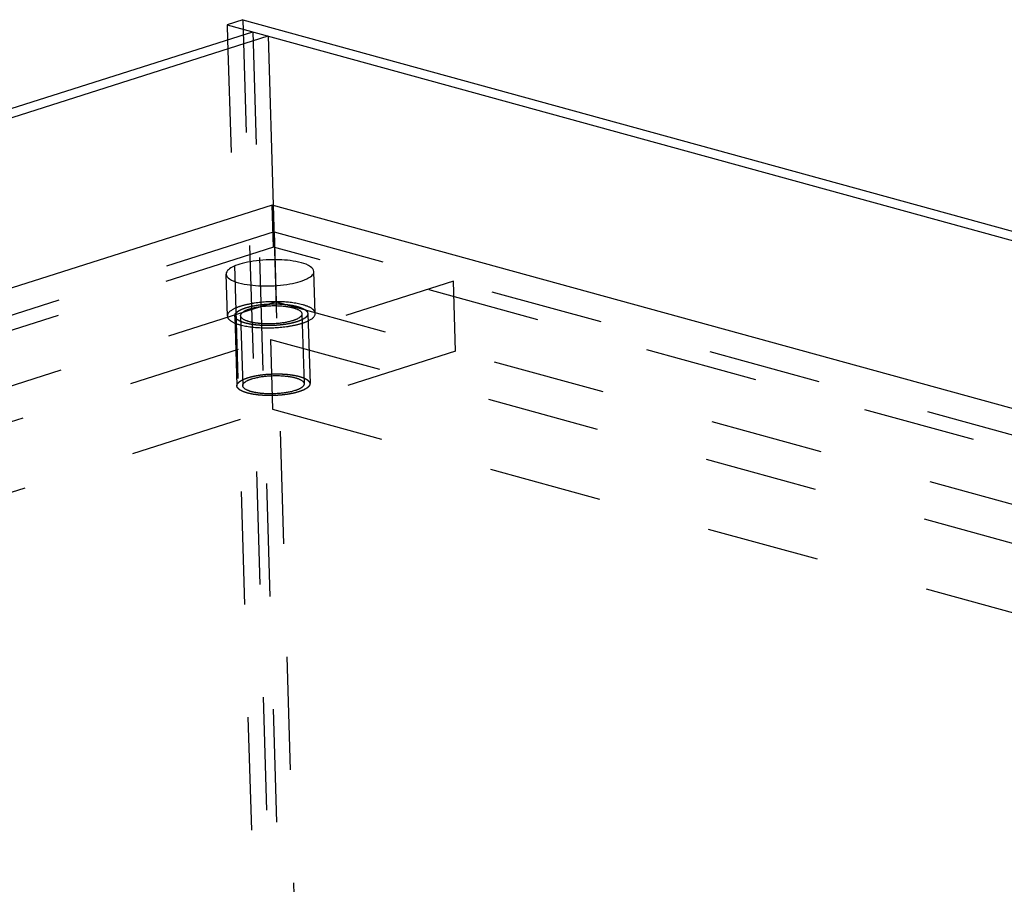
# Model space of a CAD drawing. Units: millimetres. Extents: x 0 to 841, y 0 to 594.
# Drawn here: x 731 to 771, y 241 to 276 of the extents above; entities that cross this region are included whole.
import ezdxf

# ---------------------------------------------------------------- set-up
doc = ezdxf.new("R2010")
doc.units = ezdxf.units.MM
doc.header["$LTSCALE"] = 46.255
doc.linetypes.add('HIDDEN', pattern=[0.2, 0.1, -0.1])
doc.layers.get('0').update_dxf_attribs({"linetype": 'CONTINUOUS'})
for name, color, linetype in [('BOHRUNGEN', 7, 'CONTINUOUS'), ('DEFAULT_2', 8, 'HIDDEN'), ('FLAECHEN', 7, 'CONTINUOUS')]:
    doc.layers.add(name, color=color, linetype=linetype)

msp = doc.modelspace()

# ---------------------------------------------------------------- linework, layer by layer
at = {"color": 7, "linetype": 'CONTINUOUS'}
for p, q in [((740.88203, 268.87595), (645.00286, 238.40427)), ((804.46439, 251.40346), (740.88203, 268.87595))]:
    msp.add_line(p, q, dxfattribs=at)
at = {"layer": 'BOHRUNGEN', "color": 8, "linetype": 'HIDDEN'}
for p, q in [((742.6404, 264.44498), (742.58883, 266.16354)), ((739.04202, 264.33701), (738.99045, 266.05557)), ((739.58537, 264.35332), (739.67132, 261.48905)), ((742.09704, 264.42868), (742.18298, 261.56441))]:
    msp.add_line(p, q, dxfattribs=at)
at = {"layer": 'BOHRUNGEN', "color": 7, "linetype": 'CONTINUOUS'}
for points, knots in [([(742.07445, 266.51789), (741.77459, 266.60029), (741.1087, 266.66704), (740.29688, 266.62984), (739.66517, 266.50286), (739.28829, 266.38108), (738.98619, 266.19829), (738.99052, 266.05549)], [0, 0, 0, 0, 0.28661599, 0.60906206, 0.75216439, 0.86832746, 1, 1, 1, 1]), ([(742.58876, 266.16362), (742.58636, 266.24298), (742.40838, 266.42282), (742.20621, 266.48168), (742.07445, 266.51789)], [0, 0, 0, 0, 0.36747948, 1, 1, 1, 1]), ([(739.50484, 265.70123), (739.8047, 265.61883), (740.47058, 265.55208), (741.28241, 265.58927), (741.91412, 265.71625), (742.29099, 265.83804), (742.59309, 266.02082), (742.58876, 266.16362)], [0, 0, 0, 0, 0.28661599, 0.60906206, 0.75216439, 0.86832746, 1, 1, 1, 1]), ([(738.99052, 266.05549), (738.99292, 265.97614), (739.17091, 265.7963), (739.37307, 265.73744), (739.50484, 265.70123)], [0, 0, 0, 0, 0.36747948, 1, 1, 1, 1])]:
    msp.add_open_spline(points, degree=3, knots=knots, dxfattribs=at)
at = {"layer": 'BOHRUNGEN', "color": 8, "linetype": 'HIDDEN'}
for points, knots in [([(742.12601, 264.79932), (741.82615, 264.88173), (741.16027, 264.94848), (740.34844, 264.91128), (739.71673, 264.7843), (739.33986, 264.66251), (739.03776, 264.47973), (739.04208, 264.33693)], [0, 0, 0, 0, 0.28661599, 0.60906206, 0.75216439, 0.86832746, 1, 1, 1, 1]), ([(739.58542, 264.35354), (739.5837, 264.41239), (739.71481, 264.55198), (739.86362, 264.60134), (739.962, 264.6326)], [0, 0, 0, 0, 0.36319641, 1, 1, 1, 1]), ([(739.962, 264.6326), (740.16896, 264.69838), (740.62602, 264.76821), (741.18679, 264.77256), (741.62235, 264.70904), (741.88362, 264.63995), (742.09415, 264.52585), (742.09699, 264.42846)], [0, 0, 0, 0, 0.29110273, 0.61277351, 0.7545407, 0.86938615, 1, 1, 1, 1]), ([(742.64033, 264.44506), (742.63793, 264.52442), (742.45994, 264.70426), (742.25778, 264.76312), (742.12601, 264.79932)], [0, 0, 0, 0, 0.36747948, 1, 1, 1, 1]), ([(739.04208, 264.33693), (739.04449, 264.25758), (739.22247, 264.07774), (739.42463, 264.01888), (739.5564, 263.98267)], [0, 0, 0, 0, 0.36747948, 1, 1, 1, 1]), ([(739.5564, 263.98267), (739.85626, 263.90027), (740.52214, 263.83351), (741.33397, 263.87071), (741.96568, 263.99769), (742.34256, 264.11948), (742.64466, 264.30226), (742.64033, 264.44506)], [0, 0, 0, 0, 0.28661599, 0.60906206, 0.75216439, 0.86832746, 1, 1, 1, 1]), ([(741.72041, 264.14939), (741.51346, 264.08362), (741.05639, 264.01379), (740.49563, 264.00943), (740.06007, 264.07295), (739.7988, 264.14205), (739.58827, 264.25614), (739.58542, 264.35354)], [0, 0, 0, 0, 0.29110273, 0.61277351, 0.7545407, 0.86938615, 1, 1, 1, 1]), ([(742.09699, 264.42846), (742.09871, 264.36961), (741.96761, 264.23001), (741.81879, 264.18065), (741.72041, 264.14939)], [0, 0, 0, 0, 0.36319641, 1, 1, 1, 1]), ([(739.67136, 261.48927), (739.66964, 261.54812), (739.80075, 261.68771), (739.94957, 261.73707), (740.04794, 261.76833)], [0, 0, 0, 0, 0.36319641, 1, 1, 1, 1]), ([(740.04794, 261.76833), (740.2549, 261.83411), (740.71197, 261.90394), (741.27273, 261.90829), (741.70829, 261.84477), (741.96956, 261.77568), (742.18009, 261.66158), (742.18294, 261.56419)], [0, 0, 0, 0, 0.29110273, 0.61277351, 0.7545407, 0.86938615, 1, 1, 1, 1]), ([(741.80636, 261.28512), (741.5994, 261.21935), (741.14233, 261.14952), (740.58157, 261.14516), (740.14601, 261.20868), (739.88474, 261.27778), (739.67421, 261.39187), (739.67136, 261.48927)], [0, 0, 0, 0, 0.29110273, 0.61277351, 0.7545407, 0.86938615, 1, 1, 1, 1]), ([(742.18294, 261.56419), (742.18466, 261.50534), (742.05355, 261.36574), (741.90473, 261.31639), (741.80636, 261.28512)], [0, 0, 0, 0, 0.36319641, 1, 1, 1, 1])]:
    msp.add_open_spline(points, degree=3, knots=knots, dxfattribs=at)
at = {"layer": 'DEFAULT_2', "color": 8, "linetype": 'HIDDEN'}
for p, q in [((740.93359, 267.15739), (740.88203, 268.87595)), ((740.95459, 267.78611), (633.45922, 233.62265)), ((740.95459, 267.78611), (741.04053, 264.92184)), ((740.95459, 267.78611), (816.32123, 247.07529)), ((740.93359, 267.15739), (635.57956, 233.67447)), ((814.20089, 247.02347), (740.93359, 267.15739)), ((748.30231, 265.76695), (640.80694, 231.60349)), ((748.38825, 262.90268), (748.30231, 265.76695)), ((741.04053, 264.92184), (633.54516, 230.75838)), ((741.04053, 264.92184), (816.40718, 244.21102)), ((739.34188, 264.34601), (739.42782, 261.48174)), ((742.34053, 264.43598), (742.42648, 261.57171)), ((740.80761, 263.38504), (740.89356, 260.52077)), ((740.80761, 263.38504), (801.47881, 246.71254)), ((748.38825, 262.90268), (640.89288, 228.73922)), ((740.89356, 260.52077), (801.56476, 243.84827))]:
    msp.add_line(p, q, dxfattribs=at)
for points in [[(741.89088, 264.10255), (741.87189, 264.0975), (741.83389, 264.0874), (741.78641, 264.07477), (741.74841, 264.06467), (741.71993, 264.05709), (741.69614, 264.0508), (741.67959, 264.04635), (741.66998, 264.04387), (741.66321, 264.04183), (741.65475, 264.0405), (741.64407, 264.03848), (741.62509, 264.03506), (741.59813, 264.03012), (741.56571, 264.02421), (741.5225, 264.01632), (741.47931, 264.00843), (741.44147, 264.00155), (741.42261, 263.99807), (741.41173, 263.99616), (741.40387, 263.99451), (741.39486, 263.99367), (741.38324, 263.99227), (741.36273, 263.98996), (741.33352, 263.98659), (741.29842, 263.98257), (741.25165, 263.9772), (741.20488, 263.97182), (741.16392, 263.96715), (741.14349, 263.96476), (741.13174, 263.96348), (741.12315, 263.96229), (741.1137, 263.96197), (741.10139, 263.96125), (741.07973, 263.96012), (741.04885, 263.95843), (741.01176, 263.95643), (740.96232, 263.95375), (740.91289, 263.95113), (740.86961, 263.94871), (740.84493, 263.9475), (740.82626, 263.94611), (740.8082, 263.94659), (740.78392, 263.94657), (740.74152, 263.94685), (740.68089, 263.94709), (740.62027, 263.94737), (740.57786, 263.94759), (740.55662, 263.94765), (740.54454, 263.94777), (740.53532, 263.94762), (740.52673, 263.94838), (740.51505, 263.94908), (740.49471, 263.95045), (740.45396, 263.95308), (740.40742, 263.95613), (740.36087, 263.95917), (740.32595, 263.96144), (740.29689, 263.96336), (740.27647, 263.96465), (740.26492, 263.96547), (740.25594, 263.96586), (740.24816, 263.96712), (740.23737, 263.96849), (740.21868, 263.97104), (740.19188, 263.9746), (740.15976, 263.97891), (740.12764, 263.98321), (740.09551, 263.98752), (740.06338, 263.99181), (740.03664, 263.99542), (740.01784, 263.99789), (740.00723, 263.99938), (739.99888, 264.00028), (739.99206, 264.00203), (739.98243, 264.00407), (739.96583, 264.00777), (739.94198, 264.01299), (739.91341, 264.01929), (739.88483, 264.02557), (739.85626, 264.03186), (739.83245, 264.0371), (739.8134, 264.04129), (739.7991, 264.04443), (739.78723, 264.04706), (739.77884, 264.04888), (739.77416, 264.04995), (739.77033, 264.05067), (739.76772, 264.05171), (739.76382, 264.05299), (739.75718, 264.05529), (739.74759, 264.05853), (739.73613, 264.06244), (739.72084, 264.06765), (739.70173, 264.07416), (739.67879, 264.08198), (739.65585, 264.08979), (739.63674, 264.0963), (739.62145, 264.10151), (739.60997, 264.10542), (739.60045, 264.10868), (739.5937, 264.11094), (739.58997, 264.11227), (739.58683, 264.11318), (739.58498, 264.11439), (739.58206, 264.11589), (739.57717, 264.11857), (739.57007, 264.12237), (739.5616, 264.12694), (739.55028, 264.13303), (739.53615, 264.14064), (739.51918, 264.14977), (739.50222, 264.15891), (739.48808, 264.16652), (739.47677, 264.17261), (739.46828, 264.17718), (739.46124, 264.18099), (739.45624, 264.18365), (739.45351, 264.18519), (739.45108, 264.18628), (739.45009, 264.18759), (739.44827, 264.18926), (739.44531, 264.19222), (739.44097, 264.19643), (739.4358, 264.20148), (739.4289, 264.20822), (739.42028, 264.21665), (739.40993, 264.22676), (739.39958, 264.23687), (739.39096, 264.2453), (739.38407, 264.25204), (739.37888, 264.25709), (739.3746, 264.26131), (739.37152, 264.26425), (739.3699, 264.26595), (739.36829, 264.26717), (739.36819, 264.26857), (739.36753, 264.27038), (739.36663, 264.27356), (739.3652, 264.2781), (739.36355, 264.28354), (739.36132, 264.29081), (739.35855, 264.29988), (739.35522, 264.31078), (739.35189, 264.32167), (739.34911, 264.33075), (739.34689, 264.33801), (739.34522, 264.34346), (739.34387, 264.348), (739.34283, 264.35118), (739.34238, 264.35299), (739.34164, 264.35435), (739.34246, 264.35571), (739.343, 264.35753), (739.34422, 264.3607), (739.34582, 264.36523), (739.34779, 264.37067), (739.35041, 264.37793), (739.35369, 264.387), (739.35762, 264.39788), (739.36155, 264.40876), (739.36482, 264.41783), (739.36744, 264.42508), (739.3694, 264.43052), (739.37107, 264.43505), (739.37215, 264.43823), (739.37291, 264.44004), (739.37308, 264.44141), (739.37476, 264.44273), (739.37648, 264.44451), (739.37973, 264.44761), (739.38424, 264.45204), (739.38971, 264.45736), (739.39699, 264.46446), (739.40609, 264.47333), (739.41701, 264.48397), (739.42793, 264.49461), (739.43702, 264.50348), (739.44431, 264.51057), (739.44976, 264.51589), (739.45434, 264.52032), (739.45746, 264.52343), (739.45938, 264.5252), (739.46045, 264.52656), (739.46293, 264.52778), (739.46575, 264.52945), (739.47091, 264.53236), (739.47817, 264.53653), (739.48692, 264.54153), (739.49858, 264.54819), (739.51316, 264.55652), (739.53065, 264.56652), (739.54814, 264.57651), (739.56272, 264.58484), (739.57438, 264.59151), (739.58312, 264.59651), (739.59044, 264.60067), (739.59548, 264.60359), (739.59849, 264.60524), (739.60039, 264.60653), (739.60366, 264.60763), (739.60754, 264.60916), (739.61456, 264.61182), (739.62447, 264.61562), (739.63641, 264.62018), (739.65232, 264.62626), (739.67221, 264.63386), (739.70403, 264.64601), (739.7438, 264.66121), (739.77562, 264.67337), (739.79153, 264.67945)], [(739.79153, 264.67945), (739.81053, 264.6845), (739.84852, 264.6946), (739.89601, 264.70722), (739.93401, 264.71732), (739.96249, 264.7249), (739.98627, 264.7312), (740.00282, 264.73565), (740.01243, 264.73812), (740.0192, 264.74017), (740.02766, 264.74149), (740.03835, 264.74351), (740.05732, 264.74693), (740.08429, 264.75188), (740.11671, 264.75779), (740.15991, 264.76567), (740.20311, 264.77356), (740.24095, 264.78044), (740.2598, 264.78392), (740.27068, 264.78584), (740.27854, 264.78749), (740.28756, 264.78832), (740.29917, 264.78972), (740.31969, 264.79203), (740.3489, 264.79541), (740.38399, 264.79943), (740.43077, 264.8048), (740.47754, 264.81018), (740.51849, 264.81485), (740.53892, 264.81723), (740.55068, 264.81851), (740.55927, 264.8197), (740.56872, 264.82002), (740.58102, 264.82075), (740.60269, 264.82188), (740.63357, 264.82357), (740.67065, 264.82556), (740.72009, 264.82824), (740.76952, 264.83087), (740.81281, 264.83328), (740.83749, 264.83449), (740.85616, 264.83588), (740.87421, 264.83541), (740.8985, 264.83542), (740.9409, 264.83515), (741.00152, 264.83491), (741.06214, 264.83463), (741.10455, 264.8344), (741.12579, 264.83434), (741.13787, 264.83423), (741.14709, 264.83437), (741.15569, 264.83361), (741.16737, 264.83292), (741.18771, 264.83155), (741.22846, 264.82892), (741.275, 264.82587), (741.32154, 264.82283), (741.35646, 264.82055), (741.38553, 264.81863), (741.40594, 264.81734), (741.4175, 264.81652), (741.42648, 264.81614), (741.43426, 264.81488), (741.44505, 264.8135), (741.46373, 264.81096), (741.49053, 264.80739), (741.52265, 264.80308), (741.55478, 264.79878), (741.5869, 264.79448), (741.61904, 264.79018), (741.64577, 264.78658), (741.66458, 264.7841), (741.67518, 264.78261), (741.68353, 264.78171), (741.69036, 264.77996), (741.69999, 264.77793), (741.71659, 264.77422), (741.74044, 264.769), (741.769, 264.76271), (741.79758, 264.75642), (741.82615, 264.75013), (741.84997, 264.74489), (741.86901, 264.7407), (741.88331, 264.73756), (741.89519, 264.73493), (741.90357, 264.73311), (741.90825, 264.73204), (741.91208, 264.73133), (741.91469, 264.73028), (741.9186, 264.729), (741.92524, 264.72671), (741.93482, 264.72346), (741.94628, 264.71955), (741.96158, 264.71434), (741.98069, 264.70783), (742.00362, 264.70002), (742.02656, 264.6922), (742.04568, 264.68569), (742.06096, 264.68048), (742.07244, 264.67658), (742.08197, 264.67332), (742.08871, 264.67105), (742.09245, 264.66973), (742.09559, 264.66881), (742.09743, 264.66761), (742.10035, 264.6661), (742.10524, 264.66343), (742.11234, 264.65963), (742.12082, 264.65506), (742.13213, 264.64897), (742.14627, 264.64135), (742.16323, 264.63222), (742.1802, 264.62308), (742.19434, 264.61547), (742.20564, 264.60938), (742.21414, 264.60481), (742.22117, 264.601), (742.22618, 264.59834), (742.22891, 264.59681), (742.23133, 264.59571), (742.23232, 264.5944), (742.23415, 264.59273), (742.2371, 264.58977), (742.24145, 264.58557), (742.24661, 264.58051), (742.25351, 264.57377), (742.26213, 264.56534), (742.27248, 264.55523), (742.28283, 264.54512), (742.29145, 264.5367), (742.29835, 264.52996), (742.30353, 264.5249), (742.30781, 264.52069), (742.31089, 264.51774), (742.31251, 264.51605), (742.31413, 264.51482), (742.31422, 264.51342), (742.31488, 264.51162), (742.31579, 264.50843), (742.31721, 264.5039), (742.31887, 264.49845), (742.32109, 264.49119), (742.32386, 264.48211), (742.3272, 264.47122), (742.33053, 264.46032), (742.3333, 264.45124), (742.33552, 264.44398), (742.3372, 264.43853), (742.33855, 264.434), (742.33959, 264.43082), (742.34003, 264.429), (742.34078, 264.42764), (742.33996, 264.42628), (742.33941, 264.42447), (742.3382, 264.42129), (742.3366, 264.41676), (742.33462, 264.41132), (742.33201, 264.40406), (742.32873, 264.395), (742.3248, 264.38412), (742.32087, 264.37323), (742.3176, 264.36417), (742.31497, 264.35691), (742.31302, 264.35147), (742.31135, 264.34694), (742.31026, 264.34376), (742.30951, 264.34195), (742.30933, 264.34058), (742.30765, 264.33926), (742.30593, 264.33749), (742.30268, 264.33438), (742.29817, 264.32995), (742.2927, 264.32463), (742.28542, 264.31753), (742.27632, 264.30867), (742.26541, 264.29803), (742.25449, 264.28738), (742.24539, 264.27852), (742.23811, 264.27142), (742.23266, 264.2661), (742.22808, 264.26167), (742.22495, 264.25856), (742.22303, 264.2568), (742.22197, 264.25544), (742.21948, 264.25422), (742.21667, 264.25254), (742.2115, 264.24963), (742.20425, 264.24546), (742.19549, 264.24047), (742.18383, 264.2338), (742.16926, 264.22547), (742.15177, 264.21548), (742.13427, 264.20548), (742.1197, 264.19715), (742.10803, 264.19049), (742.0993, 264.18549), (742.09198, 264.18133), (742.08693, 264.1784), (742.08393, 264.17675), (742.08203, 264.17546), (742.07876, 264.17436), (742.07487, 264.17283), (742.06785, 264.17018), (742.05794, 264.16637), (742.046, 264.16182), (742.03009, 264.15574), (742.0102, 264.14814), (741.97839, 264.13598), (741.93861, 264.12078), (741.90679, 264.10862), (741.89088, 264.10255)], [(741.97682, 261.23828), (741.95783, 261.23323), (741.91984, 261.22313), (741.87235, 261.2105), (741.83435, 261.2004), (741.80587, 261.19282), (741.78209, 261.18653), (741.76554, 261.18208), (741.75592, 261.1796), (741.74915, 261.17756), (741.7407, 261.17623), (741.73001, 261.17421), (741.71104, 261.17079), (741.68407, 261.16585), (741.65165, 261.15994), (741.60844, 261.15205), (741.56525, 261.14416), (741.52741, 261.13729), (741.50855, 261.1338), (741.49767, 261.13189), (741.48981, 261.13024), (741.4808, 261.1294), (741.46918, 261.128), (741.44867, 261.12569), (741.41946, 261.12232), (741.38437, 261.1183), (741.33759, 261.11293), (741.29082, 261.10755), (741.24986, 261.10288), (741.22943, 261.10049), (741.21768, 261.09921), (741.20909, 261.09802), (741.19964, 261.0977), (741.18734, 261.09698), (741.16567, 261.09585), (741.13479, 261.09416), (741.0977, 261.09216), (741.04826, 261.08949), (740.99884, 261.08686), (740.95555, 261.08444), (740.93087, 261.08323), (740.9122, 261.08184), (740.89415, 261.08232), (740.86986, 261.0823), (740.82746, 261.08258), (740.76683, 261.08282), (740.70622, 261.0831), (740.66381, 261.08332), (740.64257, 261.08338), (740.63049, 261.0835), (740.62126, 261.08335), (740.61267, 261.08411), (740.60099, 261.08481), (740.58065, 261.08618), (740.5399, 261.08881), (740.49336, 261.09186), (740.44682, 261.0949), (740.4119, 261.09717), (740.38283, 261.09909), (740.36242, 261.10038), (740.35086, 261.1012), (740.34188, 261.10159), (740.3341, 261.10285), (740.32331, 261.10422), (740.30462, 261.10677), (740.27782, 261.11033), (740.24571, 261.11464), (740.21358, 261.11894), (740.18146, 261.12325), (740.14932, 261.12754), (740.12258, 261.13115), (740.10378, 261.13362), (740.09318, 261.13511), (740.08482, 261.13601), (740.078, 261.13776), (740.06837, 261.1398), (740.05177, 261.1435), (740.02792, 261.14872), (739.99936, 261.15502), (739.97078, 261.1613), (739.9422, 261.16759), (739.91839, 261.17283), (739.89934, 261.17702), (739.88505, 261.18016), (739.87317, 261.18279), (739.86478, 261.18461), (739.8601, 261.18568), (739.85628, 261.1864), (739.85366, 261.18744), (739.84976, 261.18872), (739.84312, 261.19102), (739.83353, 261.19427), (739.82208, 261.19817), (739.80678, 261.20338), (739.78767, 261.20989), (739.76473, 261.21771), (739.7418, 261.22552), (739.72268, 261.23203), (739.70739, 261.23724), (739.69592, 261.24115), (739.68639, 261.24441), (739.67964, 261.24668), (739.67591, 261.248), (739.67277, 261.24891), (739.67092, 261.25012), (739.66801, 261.25162), (739.66311, 261.2543), (739.65601, 261.2581), (739.64754, 261.26267), (739.63623, 261.26876), (739.62209, 261.27637), (739.60513, 261.28551), (739.58816, 261.29464), (739.57402, 261.30225), (739.56272, 261.30835), (739.55422, 261.31291), (739.54719, 261.31672), (739.54218, 261.31938), (739.53945, 261.32092), (739.53703, 261.32201), (739.53603, 261.32332), (739.53421, 261.32499), (739.53125, 261.32795), (739.52691, 261.33216), (739.52175, 261.33722), (739.51484, 261.34395), (739.50622, 261.35238), (739.49587, 261.36249), (739.48553, 261.3726), (739.4769, 261.38103), (739.47001, 261.38777), (739.46482, 261.39282), (739.46055, 261.39704), (739.45746, 261.39998), (739.45584, 261.40168), (739.45423, 261.4029), (739.45413, 261.4043), (739.45348, 261.40611), (739.45257, 261.40929), (739.45114, 261.41383), (739.44949, 261.41927), (739.44727, 261.42654), (739.44449, 261.43561), (739.44116, 261.44651), (739.43783, 261.4574), (739.43505, 261.46648), (739.43284, 261.47374), (739.43116, 261.47919), (739.42981, 261.48373), (739.42877, 261.48691), (739.42832, 261.48872), (739.42758, 261.49008), (739.4284, 261.49144), (739.42895, 261.49326), (739.43016, 261.49643), (739.43176, 261.50096), (739.43374, 261.50641), (739.43635, 261.51366), (739.43963, 261.52273), (739.44356, 261.53361), (739.44749, 261.54449), (739.45076, 261.55356), (739.45338, 261.56081), (739.45534, 261.56625), (739.45701, 261.57079), (739.45809, 261.57396), (739.45885, 261.57577), (739.45903, 261.57714), (739.46071, 261.57846), (739.46242, 261.58024), (739.46567, 261.58334), (739.47019, 261.58777), (739.47566, 261.5931), (739.48293, 261.60019), (739.49203, 261.60906), (739.50295, 261.6197), (739.51387, 261.63034), (739.52297, 261.63921), (739.53025, 261.6463), (739.5357, 261.65162), (739.54028, 261.65605), (739.54341, 261.65916), (739.54532, 261.66093), (739.54639, 261.66229), (739.54887, 261.66351), (739.55169, 261.66518), (739.55685, 261.66809), (739.56411, 261.67226), (739.57287, 261.67726), (739.58452, 261.68392), (739.5991, 261.69225), (739.61659, 261.70225), (739.63408, 261.71224), (739.64866, 261.72057), (739.66032, 261.72724), (739.66906, 261.73224), (739.67638, 261.7364), (739.68142, 261.73932), (739.68443, 261.74097), (739.68633, 261.74226), (739.6896, 261.74336), (739.69348, 261.74489), (739.7005, 261.74755), (739.71041, 261.75135), (739.72236, 261.75591), (739.73826, 261.76199), (739.75815, 261.76959), (739.78997, 261.78174), (739.82975, 261.79694), (739.86157, 261.8091), (739.87748, 261.81518)], [(739.87748, 261.81518), (739.89647, 261.82023), (739.93446, 261.83033), (739.98195, 261.84295), (740.01995, 261.85305), (740.04843, 261.86063), (740.07221, 261.86693), (740.08876, 261.87138), (740.09838, 261.87385), (740.10515, 261.8759), (740.1136, 261.87723), (740.12429, 261.87925), (740.14326, 261.88266), (740.17023, 261.88761), (740.20265, 261.89352), (740.24586, 261.9014), (740.28905, 261.9093), (740.32689, 261.91617), (740.34575, 261.91965), (740.35663, 261.92157), (740.36449, 261.92322), (740.3735, 261.92405), (740.38512, 261.92545), (740.40563, 261.92776), (740.43484, 261.93114), (740.46993, 261.93516), (740.51671, 261.94053), (740.56348, 261.94591), (740.60444, 261.95058), (740.62487, 261.95296), (740.63662, 261.95424), (740.64521, 261.95543), (740.65466, 261.95575), (740.66696, 261.95648), (740.68863, 261.95761), (740.71951, 261.9593), (740.7566, 261.96129), (740.80604, 261.96397), (740.85546, 261.9666), (740.89875, 261.96901), (740.92343, 261.97022), (740.9421, 261.97162), (740.96015, 261.97114), (740.98444, 261.97115), (741.02684, 261.97088), (741.08746, 261.97064), (741.14808, 261.97036), (741.19049, 261.97013), (741.21173, 261.97007), (741.22381, 261.96996), (741.23304, 261.97011), (741.24163, 261.96934), (741.25331, 261.96865), (741.27365, 261.96728), (741.3144, 261.96465), (741.36094, 261.9616), (741.40748, 261.95856), (741.4424, 261.95629), (741.47147, 261.95437), (741.49188, 261.95307), (741.50344, 261.95225), (741.51242, 261.95187), (741.5202, 261.95061), (741.53099, 261.94923), (741.54968, 261.94669), (741.57648, 261.94312), (741.60859, 261.93881), (741.64072, 261.93451), (741.67284, 261.93021), (741.70498, 261.92591), (741.73171, 261.92231), (741.75052, 261.91983), (741.76112, 261.91834), (741.76948, 261.91745), (741.7763, 261.91569), (741.78593, 261.91366), (741.80253, 261.90995), (741.82638, 261.90473), (741.85494, 261.89844), (741.88352, 261.89215), (741.9121, 261.88586), (741.93591, 261.88062), (741.95496, 261.87643), (741.96925, 261.87329), (741.98113, 261.87066), (741.98952, 261.86884), (741.9942, 261.86777), (741.99802, 261.86706), (742.00063, 261.86601), (742.00454, 261.86473), (742.01118, 261.86244), (742.02076, 261.85919), (742.03222, 261.85528), (742.04752, 261.85007), (742.06663, 261.84356), (742.08957, 261.83575), (742.1125, 261.82793), (742.13162, 261.82142), (742.14691, 261.81621), (742.15838, 261.81231), (742.16791, 261.80905), (742.17466, 261.80678), (742.17839, 261.80546), (742.18153, 261.80454), (742.18338, 261.80334), (742.18629, 261.80184), (742.19119, 261.79916), (742.19829, 261.79536), (742.20676, 261.79079), (742.21807, 261.7847), (742.23221, 261.77709), (742.24917, 261.76795), (742.26614, 261.75881), (742.28028, 261.7512), (742.29158, 261.74511), (742.30008, 261.74054), (742.30711, 261.73673), (742.31212, 261.73408), (742.31485, 261.73254), (742.31727, 261.73144), (742.31827, 261.73013), (742.32009, 261.72846), (742.32305, 261.7255), (742.32739, 261.7213), (742.33255, 261.71624), (742.33946, 261.7095), (742.34808, 261.70107), (742.35843, 261.69096), (742.36877, 261.68085), (742.3774, 261.67243), (742.38429, 261.66569), (742.38948, 261.66063), (742.39375, 261.65642), (742.39684, 261.65347), (742.39846, 261.65178), (742.40007, 261.65055), (742.40017, 261.64915), (742.40082, 261.64735), (742.40173, 261.64416), (742.40316, 261.63963), (742.40481, 261.63418), (742.40703, 261.62692), (742.40981, 261.61784), (742.41314, 261.60695), (742.41647, 261.59605), (742.41925, 261.58697), (742.42146, 261.57971), (742.42314, 261.57426), (742.42449, 261.56973), (742.42553, 261.56655), (742.42598, 261.56473), (742.42672, 261.56337), (742.4259, 261.56201), (742.42535, 261.5602), (742.42414, 261.55702), (742.42254, 261.55249), (742.42056, 261.54705), (742.41795, 261.5398), (742.41467, 261.53073), (742.41074, 261.51985), (742.40681, 261.50897), (742.40354, 261.4999), (742.40092, 261.49264), (742.39896, 261.4872), (742.39729, 261.48267), (742.39621, 261.47949), (742.39545, 261.47768), (742.39527, 261.47631), (742.39359, 261.47499), (742.39188, 261.47322), (742.38863, 261.47011), (742.38411, 261.46568), (742.37864, 261.46036), (742.37137, 261.45327), (742.36227, 261.4444), (742.35135, 261.43376), (742.34043, 261.42312), (742.33133, 261.41425), (742.32405, 261.40715), (742.3186, 261.40183), (742.31402, 261.3974), (742.31089, 261.39429), (742.30898, 261.39253), (742.30791, 261.39117), (742.30543, 261.38995), (742.30261, 261.38827), (742.29745, 261.38536), (742.29019, 261.38119), (742.28143, 261.3762), (742.26978, 261.36953), (742.2552, 261.3612), (742.23771, 261.35121), (742.22022, 261.34121), (742.20564, 261.33288), (742.19398, 261.32622), (742.18524, 261.32122), (742.17792, 261.31706), (742.17288, 261.31414), (742.16987, 261.31248), (742.16797, 261.31119), (742.1647, 261.31009), (742.16082, 261.30856), (742.1538, 261.30591), (742.14389, 261.3021), (742.13194, 261.29755), (742.11604, 261.29147), (742.09615, 261.28387), (742.06433, 261.27171), (742.02455, 261.25651), (741.99273, 261.24435), (741.97682, 261.23828)]]:
    msp.add_open_spline(points, degree=3, knots=[0, 0, 0, 0, 0.015625, 0.03125, 0.0390625, 0.046875, 0.0546875, 0.05859375, 0.06054688, 0.0625, 0.06445312, 0.06640625, 0.0703125, 0.078125, 0.0859375, 0.09375, 0.109375, 0.1171875, 0.12109375, 0.12304688, 0.125, 0.12695312, 0.12890625, 0.1328125, 0.140625, 0.1484375, 0.15625, 0.171875, 0.1796875, 0.18359375, 0.18554688, 0.1875, 0.18945312, 0.19140625, 0.1953125, 0.203125, 0.2109375, 0.21875, 0.234375, 0.2421875, 0.24609375, 0.25, 0.25390625, 0.2578125, 0.265625, 0.28125, 0.296875, 0.3046875, 0.30859375, 0.31054688, 0.3125, 0.31445312, 0.31640625, 0.3203125, 0.328125, 0.34375, 0.3515625, 0.359375, 0.3671875, 0.37109375, 0.37304688, 0.375, 0.37695312, 0.37890625, 0.3828125, 0.390625, 0.3984375, 0.40625, 0.4140625, 0.421875, 0.4296875, 0.43359375, 0.43554688, 0.4375, 0.43945312, 0.44140625, 0.4453125, 0.453125, 0.4609375, 0.46875, 0.4765625, 0.484375, 0.48828125, 0.4921875, 0.49609375, 0.49804688, 0.49902344, 0.5, 0.50097656, 0.50195312, 0.50390625, 0.5078125, 0.51171875, 0.515625, 0.5234375, 0.53125, 0.5390625, 0.546875, 0.55078125, 0.5546875, 0.55859375, 0.56054688, 0.56152344, 0.5625, 0.56347656, 0.56445312, 0.56640625, 0.5703125, 0.57421875, 0.578125, 0.5859375, 0.59375, 0.6015625, 0.609375, 0.61328125, 0.6171875, 0.62109375, 0.62304688, 0.62402344, 0.625, 0.62597656, 0.62695312, 0.62890625, 0.6328125, 0.63671875, 0.640625, 0.6484375, 0.65625, 0.6640625, 0.671875, 0.67578125, 0.6796875, 0.68359375, 0.68554688, 0.68652344, 0.6875, 0.68847656, 0.68945312, 0.69140625, 0.6953125, 0.69921875, 0.703125, 0.7109375, 0.71875, 0.7265625, 0.734375, 0.73828125, 0.7421875, 0.74609375, 0.74804688, 0.74902344, 0.75, 0.75097656, 0.75195312, 0.75390625, 0.7578125, 0.76171875, 0.765625, 0.7734375, 0.78125, 0.7890625, 0.796875, 0.80078125, 0.8046875, 0.80859375, 0.81054688, 0.81152344, 0.8125, 0.81347656, 0.81445312, 0.81640625, 0.8203125, 0.82421875, 0.828125, 0.8359375, 0.84375, 0.8515625, 0.859375, 0.86328125, 0.8671875, 0.87109375, 0.87304688, 0.87402344, 0.875, 0.87597656, 0.87695312, 0.87890625, 0.8828125, 0.88671875, 0.890625, 0.8984375, 0.90625, 0.9140625, 0.921875, 0.92578125, 0.9296875, 0.93359375, 0.93554688, 0.93652344, 0.9375, 0.93847656, 0.93945312, 0.94140625, 0.9453125, 0.94921875, 0.953125, 0.9609375, 0.96875, 0.984375, 1, 1, 1, 1], dxfattribs=at)
at = {"layer": 'FLAECHEN', "color": 7, "linetype": 'CONTINUOUS'}
for p, q in [((739.67687, 276.47175), (739.03447, 276.26759)), ((739.03447, 276.26759), (739.05296, 275.65141)), ((739.03447, 276.26759), (817.76007, 254.63372)), ((633.21858, 241.6426), (740.71395, 275.80607)), ((740.71395, 275.80607), (740.92185, 268.87714))]:
    msp.add_line(p, q, dxfattribs=at)
at = {"layer": 'FLAECHEN', "color": 8, "linetype": 'HIDDEN'}
for p, q in [((739.67687, 276.47175), (744.42091, 118.36409)), ((740.08414, 275.97914), (743.48547, 162.62072)), ((739.05296, 275.65141), (743.7785, 118.15992)), ((740.92185, 268.87714), (743.16345, 194.1697))]:
    msp.add_line(p, q, dxfattribs=at)
at = {"layer": 'FLAECHEN', "color": 3, "linetype": 'CONTINUOUS'}
for p, q in [((739.67687, 276.47175), (818.40248, 254.83789)), ((632.58877, 241.81567), (740.08414, 275.97914))]:
    msp.add_line(p, q, dxfattribs=at)

doc.saveas('drawing.dxf')
